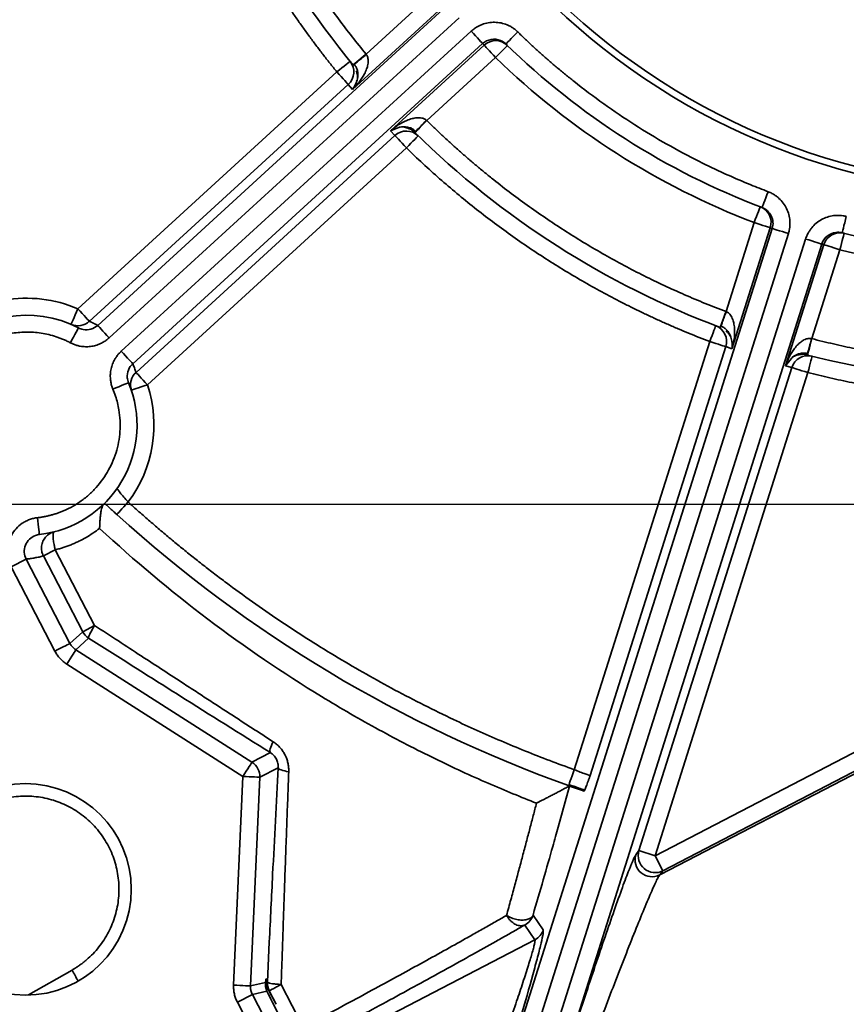
# Model space of a CAD drawing. Units: millimetres. Extents: x 46596 to 58884, y 19462 to 26819.
# Drawn here: x 50765 to 50814, y 25334 to 25392 of the extents above; entities that cross this region are included whole.
import ezdxf

# ---------------------------------------------------------------- set-up
doc = ezdxf.new("R2010")
doc.units = ezdxf.units.MM
doc.header["$LTSCALE"] = 50
doc.layers.get('0').update_dxf_attribs({"color": 1})
doc.layers.get('Defpoints').update_dxf_attribs({"color": 4})
doc.layers.add('0_Koty', color=153, linetype='Continuous', lineweight=5)
doc.layers.add('0_Obrys', color=7, linetype='Continuous', lineweight=35)
doc.layers.add('0_netisk', color=251, linetype='Continuous', plot=False)
doc.styles.get("Standard").update_dxf_attribs({"font": 'tahoma.ttf'})
doc.dimstyles.new('SOSY', dxfattribs={"dimtxt": 2.5, "dimasz": 2.5, "dimexe": 1.5, "dimexo": 2.5, "dimtad": 1, "dimdec": 1, "dimtxsty": 'Standard', "dimcen": 2.5, "dimclrd": 256, "dimclre": 256, "dimclrt": 256, "dimadec": 0, "dimazin": 0, "dimtfac": 1, "dimtdec": 1, "dimtmove": 0, "dimatfit": 3, "dimfxl": 1, "dimtfill": 1, "dimlwd": -1, "dimlwe": -1, "dimarcsym": 0})

# ---------------------------------------------------------------- blocks, each defined once
blk = doc.blocks.new('*D2060')
at = {"layer": '0_Koty', "transparency": 16777216}
for p, q in [((51212.34, 26162.223), (51264.725, 26215.896)), ((51159.955, 26108.55), (50587.21, 25521.725)), ((50122.971, 25046.073), (50534.825, 25468.052))]:
    blk.add_line(p, q, dxfattribs=at)
for points in [[(51203.394, 26170.954), (51221.285, 26153.492), (51159.955, 26108.55)], [(50525.879, 25476.783), (50543.77, 25459.321), (50587.21, 25521.725)]]:
    blk.add_solid(points, dxfattribs=at)
at = {"layer": 'Defpoints', "color": 0, "transparency": 16777216}
for p in [(51159.955, 26108.55), (50587.21, 25521.725)]:
    blk.add_point(p, dxfattribs=at)
at = {"layer": '0_Koty', "transparency": 16777216, "insert": (50260.382, 25271.534), "char_height": 75, "attachment_point": 5, "rotation": 45.69571, "bg_fill": 3, "box_fill_scale": 1.1, "bg_fill_color": 256, "bg_fill_true_color": 13158600, "bg_fill_transparency": 0}
blk.add_mtext('MAX {\\fArial|b0|i0|c238|p34;∅820}', dxfattribs=at)
blk = doc.blocks.new('*U2662')
for p, q in [((-50.613, 92.704), (-50.496, 89.755)), ((-76.385, 81.966), (-56.688, 81.966)), ((-56.688, 81.966), (-56.688, 80.966)), ((-55.689, 81.698), (-45, 75.527)), ((-45, 75.527), (-34.311, 81.698)), ((-33.312, 81.966), (-27.705, 81.966)), ((-27.705, 81.966), (-27.705, 80.966)), ((-56.688, 80.966), (-76.385, 80.966)), ((-56.917, 80.113), (-56.688, 80.966)), ((-27.705, 80.966), (-33.312, 80.966)), ((-33.312, 80.966), (-33.048, 79.982)), ((-56.189, 80.832), (-56.424, 79.954)), ((-45.5, 74.661), (-56.189, 80.832)), ((-33.811, 80.832), (-44.5, 74.661)), ((-33.548, 79.848), (-33.811, 80.832)), ((-57.854, 79.982), (-56.952, 79.982)), ((-56.947, 80), (-56.952, 79.982)), ((-56.441, 79.892), (-56.452, 79.848)), ((-56.452, 79.848), (-54.394, 78.647)), ((-35.631, 78.632), (-33.548, 79.848)), ((-33.048, 79.982), (-28.008, 79.982)), ((-33.048, 79.982), (-33.048, 79.186)), ((-28.008, 79.982), (-28.008, 79.186)), ((-77.091, 79.26), (-30.685, 32.854)), ((-61.51, 79.563), (-61.51, 64.665)), ((-59.785, 79.186), (-56.952, 79.186)), ((-33.048, 79.186), (-28.008, 79.186)), ((-31.392, 32.147), (-77.798, 78.554)), ((-78.554, 77.798), (-32.147, 31.392)), ((-32.854, 30.685), (-79.26, 77.091)), ((-45.5, 73.439), (-45.5, 74.661)), ((-44.5, 74.661), (-44.5, 73.439)), ((-11.592, 51.155), (-16.958, 71.181)), ((-10.627, 51.413), (-15.993, 71.44)), ((-11.112, 43.536), (-18.362, 70.594)), ((-17.397, 70.852), (-10.147, 43.795)), ((-21.869, 69.865), (-16.503, 49.839)), ((-20.904, 70.124), (-15.538, 50.097)), ((-13.11, 43.001), (-20.36, 70.058)), ((-19.395, 70.317), (-12.144, 43.259)), ((-60.462, 64.802), (-61.51, 64.665)), ((-60.17, 64.095), (-61.218, 63.958)), ((-54.396, 58.662), (-56.235, 60.376)), ((-34.91, 39.212), (-53.669, 57.971)), ((-59.804, 57.064), (-59.673, 56.785)), ((-35.616, 38.505), (-54.412, 57.301)), ((-60.38, 56.078), (-59.673, 56.785)), ((-59.673, 56.785), (-38.505, 35.616)), ((-61.51, 56.357), (-61.51, 19.255)), ((-61.51, 56.357), (-61.379, 56.078)), ((-61.379, 19.328), (-61.379, 56.078)), ((-61.379, 56.078), (-60.38, 56.078)), ((-60.38, 56.078), (-39.212, 34.91)), ((-60.38, 56.078), (-60.38, 19.328)), ((-11.969, 51.075), (-11.592, 51.155)), ((-10.025, 43.82), (-11.969, 51.075)), ((-15.538, 50.097), (-15.172, 50.217)), ((-15.172, 50.217), (-15.228, 49.679)), ((-15.172, 50.217), (-13.228, 42.962)), ((-10.693, 50.378), (-10.727, 50.371)), ((-15.896, 48.985), (-15.929, 48.975)), ((-15.896, 48.985), (-15.88, 48.917)), ((-9.059, 44.079), (-10.485, 49.4)), ((-15.619, 48.024), (-14.194, 42.703)), ((-13.228, 42.962), (-13.11, 43.001)), ((-35.903, 38.248), (-35.616, 38.505)), ((-30.592, 32.937), (-35.903, 38.248)), ((-34.449, 38.282), (-34.475, 38.259)), ((-29.885, 33.644), (-33.78, 37.539)), ((-38.505, 35.616), (-38.248, 35.903)), ((-38.248, 35.903), (-32.937, 30.592)), ((-38.248, 35.903), (-38.027, 35.409)), ((-38.259, 34.475), (-38.282, 34.449)), ((-38.259, 34.475), (-38.211, 34.423)), ((-37.539, 33.78), (-33.644, 29.885)), ((-30.685, 32.854), (-30.592, 32.937)), ((-32.937, 30.592), (-32.854, 30.685))]:
    blk.add_line(p, q)
at = {"flags": 128}
for points in [[(-56.189, 80.832), (-56.176, 80.854), (-56.146, 80.907), (-56.099, 80.988), (-56.036, 81.096), (-55.961, 81.226), (-55.876, 81.373), (-55.784, 81.533), (-55.689, 81.698)], [(-34.311, 81.698), (-34.216, 81.533), (-34.124, 81.373), (-34.039, 81.226), (-33.964, 81.096), (-33.901, 80.988), (-33.854, 80.907), (-33.824, 80.854), (-33.811, 80.832)], [(-33.312, 80.966), (-33.312, 80.991), (-33.312, 81.052), (-33.312, 81.147), (-33.312, 81.271), (-33.312, 81.421), (-33.312, 81.591), (-33.312, 81.775), (-33.312, 81.966)], [(-26.773, 79.606), (-26.755, 79.599), (-26.702, 79.578), (-26.616, 79.545), (-26.5, 79.501), (-26.358, 79.446), (-26.197, 79.384), (-26.022, 79.317), (-25.839, 79.247)], [(-45, 75.527), (-45.095, 75.361), (-45.187, 75.202), (-45.272, 75.055), (-45.347, 74.925), (-45.41, 74.817), (-45.457, 74.735), (-45.487, 74.683), (-45.5, 74.661)], [(-44.5, 74.661), (-44.513, 74.683), (-44.543, 74.735), (-44.59, 74.817), (-44.653, 74.925), (-44.728, 75.055), (-44.813, 75.202), (-44.905, 75.361), (-45, 75.527)], [(-27.832, 75.002), (-27.825, 74.984), (-27.806, 74.931), (-27.774, 74.844), (-27.73, 74.728), (-27.678, 74.586), (-27.617, 74.424), (-27.552, 74.248), (-27.484, 74.065)], [(-17, 71.934), (-17.011, 71.95), (-17.043, 71.997), (-17.096, 72.072), (-17.167, 72.175), (-17.253, 72.299), (-17.352, 72.441), (-17.459, 72.595), (-17.57, 72.756)], [(-16.621, 72.217), (-16.609, 72.203), (-16.573, 72.158), (-16.515, 72.086), (-16.437, 71.99), (-16.342, 71.872), (-16.233, 71.737), (-16.116, 71.591), (-15.993, 71.44)], [(-21.162, 71.793), (-21.178, 71.599), (-21.194, 71.412), (-21.208, 71.239), (-21.221, 71.088), (-21.231, 70.964), (-21.239, 70.872), (-21.243, 70.816), (-21.245, 70.796)], [(-15.993, 71.44), (-16.177, 71.39), (-16.355, 71.343), (-16.519, 71.299), (-16.664, 71.26), (-16.784, 71.228), (-16.875, 71.203), (-16.934, 71.187), (-16.958, 71.181)], [(-21.869, 69.865), (-21.839, 70.058), (-21.81, 70.243), (-21.783, 70.414), (-21.76, 70.563), (-21.74, 70.686), (-21.726, 70.778), (-21.717, 70.834), (-21.714, 70.853)], [(-18.362, 70.594), (-18.178, 70.643), (-18.001, 70.691), (-17.836, 70.735), (-17.691, 70.773), (-17.571, 70.806), (-17.48, 70.83), (-17.421, 70.846), (-17.397, 70.852)], [(-20.904, 70.124), (-20.928, 70.117), (-20.987, 70.101), (-21.078, 70.077), (-21.198, 70.045), (-21.343, 70.006), (-21.508, 69.962), (-21.685, 69.914), (-21.869, 69.865)], [(-20.36, 70.058), (-20.336, 70.065), (-20.277, 70.081), (-20.186, 70.105), (-20.066, 70.137), (-19.921, 70.176), (-19.756, 70.22), (-19.579, 70.268), (-19.395, 70.317)], [(-53.669, 57.971), (-53.802, 58.114), (-53.929, 58.252), (-54.047, 58.379), (-54.149, 58.49), (-54.234, 58.581), (-54.297, 58.649), (-54.335, 58.691), (-54.348, 58.705)], [(-11.592, 51.155), (-11.568, 51.161), (-11.509, 51.177), (-11.418, 51.201), (-11.298, 51.233), (-11.153, 51.272), (-10.989, 51.316), (-10.811, 51.364), (-10.627, 51.413)], [(-10.425, 50.434), (-10.428, 50.453), (-10.44, 50.508), (-10.459, 50.599), (-10.484, 50.721), (-10.514, 50.869), (-10.549, 51.038), (-10.587, 51.222), (-10.627, 51.413)], [(-16.503, 49.839), (-16.319, 49.888), (-16.142, 49.936), (-15.977, 49.98), (-15.832, 50.018), (-15.712, 50.051), (-15.621, 50.075), (-15.562, 50.091), (-15.538, 50.097)], [(-10.485, 49.4), (-10.526, 49.59), (-10.565, 49.774), (-10.6, 49.943), (-10.632, 50.091), (-10.658, 50.213), (-10.677, 50.303), (-10.689, 50.359), (-10.693, 50.378)], [(-16.503, 49.839), (-16.442, 49.653), (-16.383, 49.475), (-16.329, 49.311), (-16.281, 49.167), (-16.242, 49.049), (-16.213, 48.962), (-16.195, 48.908), (-16.189, 48.889)], [(-15.929, 48.975), (-15.923, 48.956), (-15.905, 48.902), (-15.877, 48.814), (-15.838, 48.696), (-15.791, 48.552), (-15.738, 48.388), (-15.68, 48.209), (-15.619, 48.024)], [(-12.144, 43.259), (-12.329, 43.21), (-12.506, 43.162), (-12.671, 43.118), (-12.815, 43.08), (-12.936, 43.047), (-13.027, 43.023), (-13.086, 43.007), (-13.11, 43.001)], [(-14.194, 42.703), (-14.009, 42.752), (-13.832, 42.8), (-13.668, 42.844), (-13.523, 42.883), (-13.402, 42.915), (-13.311, 42.939), (-13.253, 42.955), (-13.228, 42.962)], [(-13.878, 41.754), (-13.884, 41.772), (-13.902, 41.826), (-13.931, 41.914), (-13.971, 42.032), (-14.018, 42.176), (-14.073, 42.34), (-14.132, 42.518), (-14.194, 42.703)], [(-13.765, 41.792), (-13.759, 41.773), (-13.741, 41.719), (-13.712, 41.631), (-13.673, 41.513), (-13.626, 41.369), (-13.572, 41.205), (-13.513, 41.027), (-13.452, 40.842)], [(-35.616, 38.505), (-35.599, 38.523), (-35.556, 38.566), (-35.489, 38.632), (-35.401, 38.72), (-35.295, 38.827), (-35.175, 38.947), (-35.045, 39.077), (-34.91, 39.212)], [(-34.245, 38.465), (-34.258, 38.479), (-34.295, 38.522), (-34.357, 38.591), (-34.44, 38.684), (-34.54, 38.797), (-34.655, 38.926), (-34.78, 39.066), (-34.91, 39.212)], [(-33.78, 37.539), (-33.911, 37.684), (-34.036, 37.823), (-34.152, 37.952), (-34.253, 38.064), (-34.336, 38.157), (-34.398, 38.225), (-34.436, 38.268), (-34.449, 38.282)], [(-39.212, 34.91), (-39.077, 35.045), (-38.947, 35.175), (-38.827, 35.295), (-38.72, 35.401), (-38.632, 35.489), (-38.566, 35.556), (-38.523, 35.599), (-38.505, 35.616)], [(-38.465, 34.245), (-38.479, 34.258), (-38.522, 34.295), (-38.591, 34.357), (-38.684, 34.44), (-38.797, 34.54), (-38.926, 34.655), (-39.066, 34.78), (-39.212, 34.91)], [(-38.282, 34.449), (-38.268, 34.436), (-38.225, 34.398), (-38.157, 34.336), (-38.064, 34.253), (-37.952, 34.152), (-37.823, 34.036), (-37.684, 33.911), (-37.539, 33.78)], [(-30.592, 32.937), (-30.574, 32.955), (-30.531, 32.998), (-30.464, 33.064), (-30.376, 33.152), (-30.27, 33.258), (-30.15, 33.379), (-30.02, 33.509), (-29.885, 33.644)], [(-29.885, 33.644), (-29.755, 33.498), (-29.631, 33.357), (-29.516, 33.228), (-29.415, 33.115), (-29.333, 33.022), (-29.271, 32.953), (-29.234, 32.91), (-29.221, 32.896)], [(-30.685, 32.854), (-30.703, 32.836), (-30.746, 32.793), (-30.812, 32.726), (-30.9, 32.638), (-31.006, 32.532), (-31.127, 32.412), (-31.257, 32.282), (-31.392, 32.147)], [(-28.644, 32.07), (-28.774, 32.216), (-28.899, 32.356), (-29.014, 32.485), (-29.115, 32.598), (-29.198, 32.691), (-29.26, 32.76), (-29.297, 32.802), (-29.31, 32.816)], [(-32.147, 31.392), (-32.282, 31.257), (-32.412, 31.127), (-32.532, 31.006), (-32.638, 30.9), (-32.726, 30.812), (-32.793, 30.746), (-32.836, 30.703), (-32.854, 30.685)], [(-33.644, 29.885), (-33.509, 30.02), (-33.379, 30.15), (-33.258, 30.27), (-33.152, 30.376), (-33.064, 30.464), (-32.998, 30.531), (-32.955, 30.574), (-32.937, 30.592)], [(-32.896, 29.221), (-32.91, 29.234), (-32.953, 29.271), (-33.022, 29.333), (-33.115, 29.415), (-33.228, 29.516), (-33.357, 29.631), (-33.498, 29.755), (-33.644, 29.885)], [(-32.816, 29.31), (-32.802, 29.297), (-32.76, 29.26), (-32.691, 29.198), (-32.598, 29.115), (-32.485, 29.014), (-32.356, 28.899), (-32.216, 28.774), (-32.07, 28.644)]]:
    blk.add_lwpolyline(points, dxfattribs=at)
for centre, radius in [((-45, 90), 6.25), ((0, 0), 40.402), ((0, 0), 40)]:
    blk.add_circle(centre, radius)
for centre, radius, start, end in [((-51.614, 116.377), 26.645, 270.79589, 272.40652), ((-56.952, 78.981), 1.001, 60.01874, 89.98097), ((-33.048, 78.981), 1.001, 90.01903, 119.98126), ((-20.706, 77.274), 6.5, 158.97836, 265.24063), ((-20.706, 77.274), 6.5, 304.75937, 21.02164), ((0, 0), 80, 110.35906, 132.79329), ((-45, 75.528), 1.001, 240.0426, 299.9574), ((-15.993, 71.44), 0.999, 128.93794, 195.04355), ((-21.87, 69.866), 0.999, 14.95663, 81.06174), ((-60.509, 64.665), 1.001, 180.01112, 224.94119), ((-59.461, 64.802), 1.001, 180.01127, 224.94146), ((-60.508, 56.351), 1.002, 45.35601, 179.65214), ((-60.377, 56.072), 1.002, 45.35569, 179.65245), ((0, 0), 51.5, 78.0168, 101.9832), ((-10.627, 51.413), 1, 194.9791, 281.66223), ((-16.504, 49.838), 1, 288.33777, 15.02075), ((0, 0), 51.5, 108.0168, 131.9832), ((-14.194, 42.702), 1, 288.40199, 15.02109), ((0, 0), 44, 108.23005, 131.76995), ((-34.909, 39.212), 1, 224.97905, 311.66221), ((-39.212, 34.909), 1, 318.33779, 45.02095), ((0, 0), 51.5, 138.0168, 161.9832), ((-29.885, 33.644), 1, 224.97939, 311.5979), ((-33.644, 29.885), 1, 318.4021, 45.02061), ((0, 0), 44, 138.23005, 161.76995)]:
    blk.add_arc(centre, radius, start, end)
for centre, major_axis, ratio, start_param, end_param in [((-58.5, 80.057), (2.25, 0), 0.034921, 0.790412, 2.27358), ((-58.5, 80.057), (2.25, 0), 0.034921, 5.003773, 5.47406), ((-58.5, 81.117), (2.25, -1.3), 0.030233, 5.885916, 6.69669)]:
    blk.add_ellipse(centre, major_axis=major_axis, ratio=ratio, start_param=start_param, end_param=end_param)
for points, knots in [([(-50.496, 89.755), (-50.492, 89.685), (-50.485, 89.545), (-50.464, 89.335), (-50.436, 89.127), (-50.399, 88.92), (-50.333, 88.611), (-50.217, 88.206), (-50.024, 87.715), (-49.785, 87.246), (-49.409, 86.653), (-48.835, 85.984), (-48.006, 85.328), (-47.067, 84.841), (-46.053, 84.541), (-45, 84.44), (-43.947, 84.541), (-42.933, 84.841), (-41.994, 85.328), (-41.165, 85.984), (-40.591, 86.653), (-40.215, 87.245), (-39.976, 87.715), (-39.783, 88.205), (-39.654, 88.656), (-39.573, 89.057), (-39.525, 89.405), (-39.511, 89.638), (-39.504, 89.755)], [0, 0, 0, 0, 0.012537, 0.025044, 0.037538, 0.050039, 0.062564, 0.09382, 0.125108, 0.156364, 0.187652, 0.250123, 0.312593, 0.375064, 0.437534, 0.500003, 0.562473, 0.624943, 0.687413, 0.749884, 0.812355, 0.84361, 0.874899, 0.906155, 0.937443, 0.958288, 0.979112, 1, 1, 1, 1]), ([(-56.688, 81.966), (-56.645, 81.965), (-56.557, 81.963), (-56.427, 81.95), (-56.298, 81.929), (-56.129, 81.889), (-55.921, 81.82), (-55.766, 81.739), (-55.689, 81.698)], [0, 0, 0, 0, 0.125408, 0.250209, 0.374938, 0.500131, 0.749663, 1, 1, 1, 1]), ([(-34.311, 81.698), (-34.273, 81.719), (-34.196, 81.761), (-34.077, 81.815), (-33.955, 81.861), (-33.788, 81.911), (-33.573, 81.956), (-33.399, 81.962), (-33.312, 81.966)], [0, 0, 0, 0, 0.1254039, 0.2502036, 0.3749341, 0.5001311, 0.7496578, 1, 1, 1, 1]), ([(-27.705, 81.966), (-27.665, 81.965), (-27.584, 81.964), (-27.463, 81.952), (-27.344, 81.934), (-27.186, 81.9), (-26.993, 81.84), (-26.698, 81.707), (-26.364, 81.475), (-26.041, 81.109), (-25.815, 80.676), (-25.72, 80.28), (-25.701, 79.957), (-25.717, 79.716), (-25.76, 79.476), (-25.813, 79.324), (-25.839, 79.247)], [0, 0, 0, 0, 0.031377, 0.06262, 0.093844, 0.125164, 0.187648, 0.250273, 0.37515, 0.500027, 0.624905, 0.749783, 0.812264, 0.874892, 0.937335, 1, 1, 1, 1]), ([(-56.189, 80.832), (-56.21, 80.844), (-56.254, 80.868), (-56.323, 80.898), (-56.405, 80.927), (-56.503, 80.951), (-56.602, 80.964), (-56.664, 80.966), (-56.688, 80.966)], [0, 0, 0, 0, 0.142779, 0.285559, 0.428339, 0.643546, 0.858753, 1, 1, 1, 1]), ([(-33.312, 80.966), (-33.337, 80.966), (-33.386, 80.965), (-33.46, 80.956), (-33.546, 80.94), (-33.642, 80.912), (-33.735, 80.874), (-33.79, 80.844), (-33.811, 80.832)], [0, 0, 0, 0, 0.142579, 0.285158, 0.427738, 0.643088, 0.858437, 1, 1, 1, 1]), ([(-28.008, 79.982), (-27.988, 80.065), (-27.948, 80.231), (-27.875, 80.478), (-27.796, 80.723), (-27.736, 80.886), (-27.705, 80.966)], [0, 0, 0, 0, 0.253974, 0.505298, 0.753973, 1, 1, 1, 1]), ([(-26.714, 79.84), (-26.696, 79.981), (-26.709, 80.125), (-26.792, 80.395), (-26.862, 80.521), (-27.049, 80.734), (-27.165, 80.82), (-27.423, 80.936), (-27.564, 80.966), (-27.705, 80.966)], [0, 0, 0, 0, 0.25, 0.25, 0.5, 0.5, 0.75, 0.75, 1, 1, 1, 1]), ([(-61.51, 64.665), (-61.514, 64.665), (-61.523, 64.665), (-61.545, 64.675), (-61.573, 64.691), (-61.607, 64.714), (-61.648, 64.745), (-61.725, 64.807), (-61.864, 64.927), (-62.164, 65.204), (-62.662, 65.688), (-63.394, 66.424), (-64.253, 67.309), (-65.496, 68.605), (-67.211, 70.423), (-69.004, 72.35), (-70.462, 73.931), (-71.563, 75.131), (-72.663, 76.337), (-73.584, 77.351), (-74.307, 78.151), (-74.851, 78.754), (-75.376, 79.337), (-75.727, 79.729), (-75.896, 79.918)], [0, 0, 0, 0, 0.010134, 0.020279, 0.030444, 0.040635, 0.05086, 0.061126, 0.091409, 0.122396, 0.181821, 0.245716, 0.305364, 0.370257, 0.495511, 0.621332, 0.68441, 0.74753, 0.810669, 0.873805, 0.907045, 0.936926, 0.969572, 1, 1, 1, 1]), ([(-56.952, 79.982), (-56.952, 79.98), (-56.952, 79.975), (-56.952, 79.955), (-56.952, 79.921), (-56.952, 79.866), (-56.952, 79.755), (-56.952, 79.605), (-56.952, 79.429), (-56.952, 79.318), (-56.952, 79.236), (-56.952, 79.203), (-56.952, 79.186)], [0, 0, 0, 0, 0.077003, 0.154006, 0.231009, 0.346452, 0.461896, 0.692103, 0.807545, 0.922986, 0.961495, 1, 1, 1, 1]), ([(-56.952, 79.186), (-56.936, 79.213), (-56.903, 79.268), (-56.853, 79.345), (-56.797, 79.432), (-56.735, 79.525), (-56.648, 79.648), (-56.573, 79.745), (-56.515, 79.809), (-56.485, 79.835), (-56.464, 79.848), (-56.456, 79.848), (-56.452, 79.848)], [0, 0, 0, 0, 0.071487, 0.142974, 0.214461, 0.321643, 0.428825, 0.642634, 0.749839, 0.857044, 0.928522, 1, 1, 1, 1]), ([(-33.548, 79.848), (-33.544, 79.848), (-33.537, 79.848), (-33.523, 79.84), (-33.505, 79.827), (-33.477, 79.8), (-33.433, 79.753), (-33.371, 79.673), (-33.298, 79.574), (-33.219, 79.457), (-33.135, 79.328), (-33.077, 79.234), (-33.048, 79.186)], [0, 0, 0, 0, 0.062543, 0.125084, 0.187627, 0.250169, 0.375141, 0.500113, 0.625084, 0.750056, 0.875028, 1, 1, 1, 1]), ([(-27.035, 78.755), (-27.028, 78.787), (-27.015, 78.853), (-27.007, 78.953), (-27.009, 79.069), (-27.029, 79.202), (-27.087, 79.393), (-27.213, 79.613), (-27.398, 79.785), (-27.572, 79.886), (-27.712, 79.94), (-27.858, 79.975), (-27.958, 79.98), (-28.008, 79.982)], [0, 0, 0, 0, 0.05563, 0.111261, 0.166891, 0.250296, 0.333701, 0.500043, 0.666381, 0.749785, 0.83319, 0.916595, 1, 1, 1, 1]), ([(-59.463, 65.487), (-59.468, 65.613), (-59.479, 65.864), (-59.494, 66.25), (-59.51, 66.641), (-59.524, 67.039), (-59.539, 67.442), (-59.553, 67.851), (-59.579, 68.611), (-59.613, 69.75), (-59.655, 71.306), (-59.692, 72.916), (-59.724, 74.575), (-59.751, 76.276), (-59.769, 77.626), (-59.78, 78.599), (-59.783, 78.991), (-59.785, 79.186)], [0, 0, 0, 0, 0.032983, 0.065966, 0.098949, 0.131931, 0.164914, 0.197897, 0.23088, 0.346293, 0.461705, 0.577071, 0.692437, 0.807826, 0.923216, 0.961608, 1, 1, 1, 1]), ([(-56.952, 79.186), (-56.672, 79.029), (-56.118, 78.717), (-55.296, 78.254), (-54.492, 77.801), (-53.705, 77.357), (-52.935, 76.923), (-52.183, 76.498), (-51.21, 75.948), (-50.025, 75.278), (-48.64, 74.494), (-47.303, 73.735), (-46.429, 73.239), (-45.999, 72.994)], [0, 0, 0, 0, 0.075943, 0.150385, 0.223327, 0.294769, 0.364712, 0.433155, 0.5001, 0.630941, 0.757869, 0.880887, 1, 1, 1, 1]), ([(-44.001, 72.994), (-43.757, 73.133), (-43.265, 73.413), (-42.518, 73.837), (-41.756, 74.269), (-40.978, 74.71), (-40.185, 75.159), (-39.376, 75.617), (-38.4, 76.169), (-37.243, 76.822), (-35.893, 77.584), (-34.489, 78.375), (-33.534, 78.913), (-33.048, 79.186)], [0, 0, 0, 0, 0.067584, 0.136443, 0.206579, 0.277992, 0.350683, 0.424654, 0.499903, 0.61804, 0.740767, 0.868087, 1, 1, 1, 1]), ([(-28.008, 79.186), (-28.027, 79.106), (-28.064, 78.946), (-28.109, 78.704), (-28.146, 78.461), (-28.174, 78.217), (-28.193, 77.972), (-28.208, 77.646), (-28.205, 77.241), (-28.169, 76.756), (-28.118, 76.438), (-28.092, 76.279)], [0, 0, 0, 0, 0.0831249, 0.1662032, 0.2493344, 0.332618, 0.4161526, 0.5000363, 0.6659431, 0.8323542, 1, 1, 1, 1]), ([(-28.008, 79.186), (-27.982, 79.18), (-27.93, 79.168), (-27.851, 79.149), (-27.774, 79.128), (-27.673, 79.099), (-27.552, 79.061), (-27.374, 78.998), (-27.226, 78.932), (-27.122, 78.871), (-27.067, 78.827), (-27.035, 78.788), (-27.035, 78.766), (-27.035, 78.755)], [0, 0, 0, 0, 0.050065, 0.100131, 0.150196, 0.200262, 0.300311, 0.40036, 0.599804, 0.699853, 0.799902, 0.89996, 1, 1, 1, 1]), ([(-25.839, 79.247), (-25.864, 79.18), (-25.914, 79.047), (-25.978, 78.845), (-26.035, 78.64), (-26.083, 78.434), (-26.124, 78.225), (-26.179, 77.875), (-26.217, 77.38), (-26.192, 76.742), (-26.094, 76.111), (-25.866, 75.291), (-25.406, 74.324), (-24.736, 73.49), (-24.097, 72.928), (-23.571, 72.565), (-23.008, 72.265), (-22.479, 72.059), (-22.002, 71.924), (-21.585, 71.838), (-21.303, 71.808), (-21.162, 71.793)], [0, 0, 0, 0, 0.02091, 0.041754, 0.062565, 0.083372, 0.104207, 0.125102, 0.187595, 0.250142, 0.312635, 0.375183, 0.500011, 0.62484, 0.687333, 0.749881, 0.812374, 0.874921, 0.91662, 0.958229, 1, 1, 1, 1]), ([(-17.57, 72.756), (-17.508, 72.8), (-17.383, 72.888), (-17.204, 73.031), (-17.031, 73.18), (-16.808, 73.388), (-16.546, 73.666), (-16.261, 74.024), (-16.006, 74.404), (-15.71, 74.938), (-15.425, 75.648), (-15.261, 76.396), (-15.206, 77.004), (-15.202, 77.462), (-15.237, 77.919), (-15.31, 78.37), (-15.418, 78.816), (-15.52, 79.103), (-15.572, 79.247)], [0, 0, 0, 0, 0.031304, 0.062544, 0.093775, 0.12505, 0.187525, 0.250074, 0.312548, 0.375098, 0.500013, 0.624929, 0.687403, 0.749952, 0.812427, 0.874976, 0.937432, 1, 1, 1, 1]), ([(-13.531, 79.458), (-13.095, 78.028), (-13.097, 76.501), (-13.975, 73.644), (-14.83, 72.379), (-15.993, 71.44)], [0, 0, 0, 0, 0.5, 0.5, 1, 1, 1, 1]), ([(-60.462, 64.802), (-60.467, 64.926), (-60.477, 65.173), (-60.492, 65.551), (-60.506, 65.933), (-60.52, 66.322), (-60.534, 66.716), (-60.548, 67.115), (-60.561, 67.52), (-60.587, 68.34), (-60.623, 69.608), (-60.667, 71.371), (-60.705, 73.198), (-60.732, 74.768), (-60.751, 76.046), (-60.764, 77.015), (-60.775, 77.993), (-60.781, 78.653), (-60.784, 78.982)], [0, 0, 0, 0, 0.031291, 0.062553, 0.093795, 0.125026, 0.156255, 0.187492, 0.218746, 0.250025, 0.375001, 0.500005, 0.62498, 0.749984, 0.812507, 0.874968, 0.937441, 1, 1, 1, 1]), ([(-54.394, 78.647), (-53.241, 77.975), (-50.248, 76.229), (-47.308, 74.501), (-45.5, 73.439)], [0, 0, 0, 0, 0.385165, 1, 1, 1, 1]), ([(-44.5, 73.439), (-42.692, 74.501), (-39.76, 76.224), (-36.775, 77.965), (-35.631, 78.632)], [0, 0, 0, 0, 0.616556, 1, 1, 1, 1]), ([(-61.85, 64.428), (-61.852, 64.429), (-61.999, 64.549), (-62.483, 64.986), (-63.532, 65.947), (-65.192, 67.52), (-67.419, 69.674), (-69.787, 71.998), (-72.205, 74.399), (-74.176, 76.373), (-75.294, 77.508), (-75.63, 77.849)], [0, 0, 0, 0, 0.000789, 0.078507, 0.156247, 0.311466, 0.466838, 0.622283, 0.77776, 0.933246, 1, 1, 1, 1]), ([(-79.133, 76.783), (-78.706, 76.375), (-77.853, 75.557), (-76.012, 73.769), (-73.599, 71.397), (-70.644, 68.452), (-67.73, 65.512), (-65.413, 63.141), (-63.708, 61.373), (-62.522, 60.128), (-61.494, 59.029), (-60.793, 58.268), (-60.551, 57.986), (-60.498, 57.923)], [0, 0, 0, 0, 0.0700476, 0.1401059, 0.2800622, 0.4200598, 0.5600565, 0.7000091, 0.7700665, 0.8401127, 0.9101414, 0.9801429, 1, 1, 1, 1]), ([(-54.394, 60.866), (-53.674, 61.496), (-52.882, 62.167), (-51.175, 63.549), (-50.26, 64.261), (-48.328, 65.692), (-47.311, 66.412), (-45.194, 67.835), (-44.094, 68.538), (-40.692, 70.594), (-38.29, 71.892), (-33.309, 74.263), (-30.73, 75.336), (-28.092, 76.279)], [0, 0, 0, 0, 0.125, 0.125, 0.25, 0.25, 0.375, 0.375, 0.5, 0.5, 0.75, 0.75, 1, 1, 1, 1]), ([(-28.092, 76.279), (-28.059, 76.261), (-27.995, 76.226), (-27.865, 76.153), (-27.703, 76.058), (-27.515, 75.939), (-27.338, 75.818), (-27.179, 75.696), (-27.069, 75.598), (-27.001, 75.524), (-26.966, 75.478), (-26.943, 75.44), (-26.936, 75.421), (-26.933, 75.411)], [0, 0, 0, 0, 0.064243, 0.128486, 0.25882, 0.389602, 0.519928, 0.649532, 0.778958, 0.844554, 0.910145, 0.955072, 1, 1, 1, 1]), ([(-79.158, 76.076), (-79.084, 76), (-78.936, 75.845), (-78.707, 75.604), (-78.47, 75.355), (-78.225, 75.097), (-77.861, 74.712), (-77.362, 74.183), (-76.736, 73.516), (-76.086, 72.821), (-75.216, 71.886), (-74.105, 70.685), (-72.768, 69.231), (-71.429, 67.765), (-70.099, 66.299), (-68.788, 64.846), (-67.508, 63.417), (-66.275, 62.029), (-65.105, 60.7), (-64.023, 59.458), (-63.218, 58.517), (-62.663, 57.856), (-62.295, 57.41), (-61.989, 57.03), (-61.786, 56.769), (-61.663, 56.601), (-61.59, 56.496), (-61.537, 56.412), (-61.519, 56.375), (-61.51, 56.357)], [0, 0, 0, 0, 0.011966, 0.024194, 0.036685, 0.049442, 0.062467, 0.092926, 0.125133, 0.155565, 0.187952, 0.25086, 0.313835, 0.376842, 0.439848, 0.502819, 0.565719, 0.628508, 0.691136, 0.753542, 0.815653, 0.8473, 0.877462, 0.908788, 0.938882, 0.954451, 0.969806, 0.984977, 1, 1, 1, 1]), ([(-26.911, 75.338), (-26.946, 75.325), (-27.017, 75.3), (-27.128, 75.26), (-27.241, 75.219), (-27.395, 75.163), (-27.592, 75.091), (-27.752, 75.032), (-27.832, 75.002)], [0, 0, 0, 0, 0.124825, 0.249649, 0.374474, 0.499299, 0.749649, 1, 1, 1, 1]), ([(-27.484, 74.065), (-27.753, 73.964), (-28.289, 73.763), (-29.09, 73.451), (-29.887, 73.13), (-30.68, 72.801), (-31.47, 72.463), (-32.256, 72.117), (-33.038, 71.761), (-33.817, 71.398), (-35.495, 70.592), (-38.04, 69.275), (-41.383, 67.331), (-44.628, 65.225), (-47.138, 63.416), (-48.973, 61.996), (-50.177, 61.025), (-51.361, 60.031), (-52.528, 59.016), (-53.289, 58.319), (-53.669, 57.971)], [0, 0, 0, 0, 0.0277963, 0.0555806, 0.0833563, 0.1111266, 0.1388948, 0.1666642, 0.1944381, 0.2222198, 0.2500125, 0.374998, 0.5000014, 0.6249869, 0.7499902, 0.8000028, 0.8499909, 0.8999737, 0.9499703, 1, 1, 1, 1]), ([(-27.484, 74.065), (-27.229, 74.136), (-26.97, 74.195), (-26.686, 74.248), (-26.609, 74.261), (-26.503, 74.277), (-26.475, 74.281), (-26.475, 74.281)], [0, 0, 0, 0, 0.5, 0.5, 0.75, 0.75, 1, 1, 1, 1]), ([(-45.5, 73.439), (-45.54, 73.455), (-45.613, 73.422), (-45.796, 73.258), (-45.903, 73.13), (-45.999, 72.994)], [0, 0, 0, 0, 0.5, 0.5, 1, 1, 1, 1]), ([(-44.5, 73.439), (-44.525, 73.425), (-44.574, 73.397), (-44.653, 73.363), (-44.748, 73.331), (-44.864, 73.306), (-45, 73.296), (-45.136, 73.306), (-45.266, 73.334), (-45.39, 73.378), (-45.462, 73.418), (-45.5, 73.439)], [0, 0, 0, 0, 0.087224, 0.170483, 0.250156, 0.376899, 0.50007, 0.62322, 0.749982, 0.870715, 1, 1, 1, 1]), ([(-44.001, 72.994), (-44.097, 73.13), (-44.204, 73.258), (-44.387, 73.422), (-44.46, 73.455), (-44.5, 73.439)], [0, 0, 0, 0, 0.5, 0.5, 1, 1, 1, 1]), ([(-44.001, 72.994), (-44.036, 72.975), (-44.108, 72.936), (-44.219, 72.886), (-44.334, 72.842), (-44.488, 72.794), (-44.684, 72.751), (-44.999, 72.72), (-45.32, 72.745), (-45.629, 72.826), (-45.806, 72.896), (-45.928, 72.955), (-45.976, 72.981), (-45.999, 72.994)], [0, 0, 0, 0, 0.059196, 0.118394, 0.177592, 0.236788, 0.350051, 0.46331, 0.686283, 0.803405, 0.920532, 0.960267, 1, 1, 1, 1]), ([(-18.362, 70.594), (-18.372, 70.633), (-18.392, 70.713), (-18.412, 70.834), (-18.426, 70.956), (-18.431, 71.078), (-18.429, 71.262), (-18.399, 71.507), (-18.315, 71.802), (-18.188, 72.082), (-18.038, 72.311), (-17.882, 72.492), (-17.735, 72.634), (-17.625, 72.715), (-17.57, 72.756)], [0, 0, 0, 0, 0.050246, 0.100192, 0.150027, 0.199939, 0.250117, 0.374955, 0.500033, 0.624878, 0.749949, 0.833296, 0.916354, 1, 1, 1, 1]), ([(-21.162, 71.793), (-21.121, 71.789), (-21.039, 71.781), (-20.919, 71.759), (-20.8, 71.73), (-20.682, 71.694), (-20.51, 71.63), (-20.29, 71.519), (-20.04, 71.341), (-19.819, 71.126), (-19.655, 70.908), (-19.537, 70.7), (-19.453, 70.513), (-19.414, 70.383), (-19.395, 70.317)], [0, 0, 0, 0, 0.05025, 0.100199, 0.150034, 0.199944, 0.250117, 0.374967, 0.500033, 0.624885, 0.74995, 0.833298, 0.916356, 1, 1, 1, 1]), ([(-17.221, 71.723), (-17.315, 71.602), (-17.381, 71.459), (-17.442, 71.158), (-17.437, 71), (-17.397, 70.852)], [0, 0, 0, 0, 0.5, 0.5, 1, 1, 1, 1]), ([(-16.958, 71.181), (-17.03, 71.124), (-17.175, 71.009), (-17.323, 70.905), (-17.397, 70.852)], [0, 0, 0, 0, 0.497018, 1, 1, 1, 1]), ([(-20.36, 70.058), (-20.4, 70.207), (-20.474, 70.345), (-20.677, 70.575), (-20.805, 70.667), (-20.947, 70.725)], [0, 0, 0, 0, 0.5, 0.5, 1, 1, 1, 1]), ([(-20.36, 70.058), (-20.45, 70.067), (-20.63, 70.083), (-20.813, 70.11), (-20.904, 70.124)], [0, 0, 0, 0, 0.502984, 1, 1, 1, 1]), ([(-59.463, 65.487), (-59.491, 65.486), (-59.545, 65.483), (-59.627, 65.475), (-59.708, 65.461), (-59.813, 65.438), (-59.94, 65.397), (-60.124, 65.311), (-60.276, 65.195), (-60.381, 65.06), (-60.429, 64.964), (-60.455, 64.877), (-60.46, 64.827), (-60.462, 64.802)], [0, 0, 0, 0, 0.0536373, 0.1072857, 0.1609239, 0.2145656, 0.3217575, 0.428949, 0.6426042, 0.7497959, 0.8569877, 0.9284938, 1, 1, 1, 1]), ([(-60.17, 64.095), (-60.179, 64.107), (-60.198, 64.129), (-60.22, 64.169), (-60.237, 64.213), (-60.254, 64.276), (-60.262, 64.364), (-60.246, 64.52), (-60.176, 64.736), (-60.017, 65.002), (-59.837, 65.207), (-59.676, 65.347), (-59.577, 65.418), (-59.506, 65.462), (-59.477, 65.479), (-59.463, 65.487)], [0, 0, 0, 0, 0.039554, 0.079108, 0.118662, 0.158215, 0.237272, 0.316329, 0.473935, 0.631534, 0.789132, 0.868189, 0.947247, 0.973623, 1, 1, 1, 1]), ([(-54.394, 60.866), (-54.485, 60.948), (-54.669, 61.113), (-54.952, 61.368), (-55.243, 61.629), (-55.541, 61.899), (-55.846, 62.175), (-56.159, 62.459), (-56.479, 62.75), (-56.901, 63.134), (-57.432, 63.619), (-58.083, 64.216), (-58.76, 64.838), (-59.227, 65.269), (-59.463, 65.487)], [0, 0, 0, 0, 0.060207, 0.121045, 0.182521, 0.24464, 0.307407, 0.370828, 0.434908, 0.499652, 0.620702, 0.744426, 0.87085, 1, 1, 1, 1]), ([(-61.218, 63.958), (-61.265, 63.977), (-61.358, 64.014), (-61.687, 64.291), (-61.85, 64.428)], [0, 0, 0, 0, 0.502501, 1, 1, 1, 1]), ([(-56.235, 60.376), (-56.522, 60.643), (-57.7, 61.738), (-59.106, 63.08), (-60.17, 64.095)], [0, 0, 0, 0, 0.243636, 1, 1, 1, 1]), ([(-54.396, 58.662), (-54.396, 58.665), (-54.396, 58.671), (-54.396, 58.699), (-54.395, 58.757), (-54.395, 58.874), (-54.395, 59.028), (-54.395, 59.192), (-54.395, 59.349), (-54.396, 59.495), (-54.396, 59.632), (-54.396, 59.762), (-54.396, 59.885), (-54.397, 60.002), (-54.397, 60.115), (-54.397, 60.224), (-54.396, 60.328), (-54.396, 60.428), (-54.396, 60.523), (-54.395, 60.612), (-54.395, 60.693), (-54.394, 60.766), (-54.394, 60.823), (-54.394, 60.855), (-54.394, 60.866)], [0, 0, 0, 0, 0.038224, 0.076443, 0.144187, 0.204805, 0.259613, 0.310454, 0.358901, 0.405893, 0.452031, 0.497721, 0.543217, 0.588687, 0.634241, 0.679934, 0.725751, 0.771563, 0.817092, 0.861756, 0.90455, 0.944185, 0.97944, 1, 1, 1, 1]), ([(-54.348, 58.705), (-54.38, 58.676), (-54.442, 58.618), (-54.535, 58.531), (-54.628, 58.445), (-54.749, 58.332), (-54.897, 58.192), (-55.007, 58.088), (-55.062, 58.036)], [0, 0, 0, 0, 0.125288, 0.250578, 0.375867, 0.501156, 0.750578, 1, 1, 1, 1]), ([(-54.29, 58.664), (-54.452, 58.516), (-54.725, 58.266), (-54.939, 58.063), (-55.026, 57.98)], [0, 0, 0, 0, 0.592047, 1, 1, 1, 1]), ([(-60.498, 57.923), (-60.34, 57.745), (-59.964, 57.316), (-59.863, 57.157), (-59.804, 57.064)], [0, 0, 0, 0, 0.417443, 1, 1, 1, 1]), ([(-54.412, 57.301), (-54.453, 57.345), (-54.535, 57.432), (-54.693, 57.603), (-54.839, 57.762), (-54.952, 57.89), (-55.011, 57.958), (-55.045, 58.002), (-55.062, 58.027), (-55.062, 58.033), (-55.062, 58.036)], [0, 0, 0, 0, 0.125043, 0.250082, 0.499969, 0.628745, 0.749961, 0.835656, 0.918655, 1, 1, 1, 1]), ([(-53.669, 57.971), (-53.863, 57.804), (-54.053, 57.635), (-54.325, 57.385), (-54.406, 57.307), (-54.412, 57.301)], [0, 0, 0, 0, 0.5, 0.5, 1, 1, 1, 1]), ([(-10.627, 51.413), (-10.408, 51.458), (-9.971, 51.546), (-9.314, 51.669), (-8.655, 51.783), (-7.995, 51.889), (-7.333, 51.987), (-6.67, 52.076), (-6.006, 52.157), (-4.677, 52.301), (-2.675, 52.455), (0, 52.523), (2.675, 52.455), (4.899, 52.284), (6.671, 52.08), (7.995, 51.893), (9.315, 51.674), (10.189, 51.5), (10.627, 51.413)], [0, 0, 0, 0, 0.031272, 0.062528, 0.093773, 0.125012, 0.156251, 0.187494, 0.218747, 0.250014, 0.374995, 0.500003, 0.624984, 0.749991, 0.812499, 0.874976, 0.937463, 1, 1, 1, 1]), ([(-11.969, 51.075), (-11.952, 51.02), (-11.924, 50.927), (-11.86, 50.745), (-11.736, 50.441), (-11.543, 50.091), (-11.298, 49.781), (-11.114, 49.607), (-10.954, 49.498), (-10.827, 49.436), (-10.71, 49.401), (-10.604, 49.387), (-10.535, 49.393), (-10.502, 49.397)], [0, 0, 0, 0, 0.0755592, 0.1250883, 0.2501582, 0.5000582, 0.6367307, 0.7500398, 0.8164581, 0.8750446, 0.9198987, 0.9611646, 1, 1, 1, 1]), ([(-11.094, 50.365), (-11.154, 50.375), (-11.379, 50.413), (-11.737, 50.64), (-11.876, 50.901), (-11.969, 51.075)], [0, 0, 0, 0, 0.107074, 0.404771, 1, 1, 1, 1]), ([(-10.706, 50.304), (-10.768, 50.288), (-10.903, 50.253), (-11.216, 50.317), (-11.489, 50.449), (-11.62, 50.598), (-11.653, 50.636)], [0, 0, 0, 0, 0.169074, 0.365017, 0.838929, 1, 1, 1, 1]), ([(-15.603, 48.03), (-15.585, 48.038), (-15.548, 48.053), (-15.495, 48.085), (-15.444, 48.124), (-15.396, 48.169), (-15.334, 48.239), (-15.263, 48.344), (-15.179, 48.518), (-15.106, 48.761), (-15.049, 49.151), (-15.057, 49.551), (-15.101, 49.877), (-15.137, 50.067), (-15.159, 50.16), (-15.173, 50.217)], [0, 0, 0, 0, 0.023103, 0.046895, 0.071657, 0.09764, 0.12506, 0.183619, 0.25005, 0.363325, 0.500001, 0.749872, 0.874927, 0.924395, 1, 1, 1, 1]), ([(-10.727, 50.371), (-10.725, 50.371), (-10.718, 50.35), (-10.694, 50.256), (-10.676, 50.182), (-10.632, 49.992), (-10.606, 49.877), (-10.553, 49.636), (-10.527, 49.512), (-10.502, 49.397)], [0, 0, 0, 0, 0.25, 0.25, 0.5, 0.5, 0.75, 0.75, 1, 1, 1, 1]), ([(10.485, 49.4), (10.269, 49.444), (9.838, 49.534), (9.19, 49.658), (8.54, 49.774), (7.889, 49.881), (7.237, 49.98), (6.583, 50.071), (5.928, 50.152), (4.616, 50.299), (2.641, 50.454), (0, 50.523), (-2.64, 50.454), (-4.835, 50.281), (-6.583, 50.075), (-7.889, 49.885), (-9.191, 49.664), (-10.054, 49.488), (-10.485, 49.4)], [0, 0, 0, 0, 0.031273, 0.06253, 0.093775, 0.125014, 0.156252, 0.187495, 0.218747, 0.250015, 0.374996, 0.500003, 0.624984, 0.749991, 0.8125, 0.874976, 0.937462, 1, 1, 1, 1]), ([(-34.91, 39.212), (-34.743, 39.359), (-34.408, 39.655), (-33.9, 40.09), (-33.387, 40.518), (-32.868, 40.94), (-32.344, 41.355), (-31.815, 41.764), (-31.28, 42.166), (-30.201, 42.956), (-28.544, 44.089), (-26.261, 45.486), (-23.911, 46.765), (-21.9, 47.729), (-20.263, 48.438), (-19.023, 48.938), (-17.77, 49.409), (-16.926, 49.695), (-16.503, 49.839)], [0, 0, 0, 0, 0.031272, 0.062529, 0.093774, 0.125013, 0.156252, 0.187495, 0.218747, 0.250014, 0.374995, 0.500003, 0.624984, 0.749991, 0.812499, 0.874976, 0.937463, 1, 1, 1, 1]), ([(-15.226, 49.678), (-15.236, 49.629), (-15.275, 49.434), (-15.445, 49.184), (-15.684, 48.972), (-15.818, 48.935), (-15.88, 48.917)], [0, 0, 0, 0, 0.161073, 0.634984, 0.830926, 1, 1, 1, 1]), ([(-15.228, 49.679), (-15.229, 49.656), (-15.237, 49.532), (-15.355, 49.348), (-15.529, 49.203), (-15.575, 49.164)], [0, 0, 0, 0, 0.146027, 0.774098, 1, 1, 1, 1]), ([(-15.575, 49.164), (-15.591, 49.149), (-15.637, 49.106), (-15.747, 49.042), (-15.846, 49.004), (-15.896, 48.985)], [0, 0, 0, 0, 0.219044, 0.609887, 1, 1, 1, 1]), ([(-15.88, 48.917), (-15.88, 48.917), (-15.877, 48.905), (-15.854, 48.827), (-15.819, 48.71), (-15.771, 48.555), (-15.701, 48.334), (-15.642, 48.15), (-15.603, 48.03)], [0, 0, 0, 0, 0.000446, 0.169859, 0.342858, 0.515862, 0.685271, 1, 1, 1, 1]), ([(-15.619, 48.024), (-15.829, 47.955), (-16.247, 47.817), (-16.87, 47.6), (-17.491, 47.376), (-18.109, 47.143), (-18.723, 46.903), (-19.334, 46.654), (-19.943, 46.397), (-21.152, 45.868), (-22.94, 45.015), (-25.261, 43.754), (-27.514, 42.374), (-29.328, 41.128), (-30.739, 40.075), (-31.775, 39.257), (-32.792, 38.415), (-33.451, 37.831), (-33.78, 37.539)], [0, 0, 0, 0, 0.031273, 0.06253, 0.093775, 0.125014, 0.156252, 0.187495, 0.218747, 0.250015, 0.374996, 0.500003, 0.624984, 0.749991, 0.812501, 0.874978, 0.937463, 1, 1, 1, 1]), ([(-12.144, 43.259), (-12.134, 43.219), (-12.114, 43.137), (-12.093, 43.012), (-12.078, 42.866), (-12.074, 42.697), (-12.091, 42.445), (-12.158, 42.135), (-12.307, 41.785), (-12.518, 41.469), (-12.742, 41.243), (-12.943, 41.091), (-13.104, 40.991), (-13.273, 40.906), (-13.392, 40.863), (-13.452, 40.842)], [0, 0, 0, 0, 0.041769, 0.083411, 0.125092, 0.18754, 0.250159, 0.375086, 0.500012, 0.624939, 0.749866, 0.812312, 0.874933, 0.937331, 1, 1, 1, 1]), ([(-13.435, 41.975), (-13.29, 42.096), (-13.18, 42.26), (-13.065, 42.621), (-13.061, 42.818), (-13.11, 43.001)], [0, 0, 0, 0, 0.5, 0.5, 1, 1, 1, 1]), ([(-13.452, 40.842), (-13.651, 40.775), (-14.051, 40.642), (-14.645, 40.431), (-15.237, 40.212), (-15.825, 39.984), (-16.41, 39.747), (-16.991, 39.502), (-18.05, 39.037), (-19.569, 38.311), (-21.509, 37.256), (-23.394, 36.102), (-24.912, 35.062), (-26.094, 34.184), (-26.963, 33.502), (-27.815, 32.8), (-28.368, 32.314), (-28.644, 32.07)], [0, 0, 0, 0, 0.035739, 0.071458, 0.107164, 0.142865, 0.178568, 0.214282, 0.250014, 0.374992, 0.500002, 0.624981, 0.749991, 0.812496, 0.874972, 0.93746, 1, 1, 1, 1]), ([(-35.903, 38.248), (-35.86, 38.208), (-35.79, 38.142), (-35.644, 38.016), (-35.384, 37.815), (-35.042, 37.608), (-34.675, 37.463), (-34.429, 37.404), (-34.235, 37.39), (-34.095, 37.4), (-33.976, 37.428), (-33.877, 37.468), (-33.821, 37.508), (-33.793, 37.528)], [0, 0, 0, 0, 0.075528, 0.125088, 0.250158, 0.500059, 0.636729, 0.750041, 0.816459, 0.875046, 0.919898, 0.961164, 1, 1, 1, 1]), ([(-34.79, 38.07), (-34.847, 38.049), (-35.061, 37.97), (-35.484, 37.988), (-35.736, 38.144), (-35.903, 38.248)], [0, 0, 0, 0, 0.1070525, 0.4047576, 1, 1, 1, 1]), ([(-34.417, 38.217), (-34.462, 38.171), (-34.559, 38.072), (-34.863, 37.968), (-35.169, 37.945), (-35.361, 38.01), (-35.412, 38.027)], [0, 0, 0, 0, 0.167373, 0.360703, 0.830633, 1, 1, 1, 1]), ([(-34.475, 38.259), (-34.473, 38.26), (-34.457, 38.246), (-34.389, 38.176), (-34.337, 38.121), (-34.204, 37.978), (-34.123, 37.891), (-33.958, 37.71), (-33.872, 37.615), (-33.793, 37.528)], [0, 0, 0, 0, 0.25, 0.25, 0.5, 0.5, 0.75, 0.75, 1, 1, 1, 1]), ([(-37.528, 33.793), (-37.516, 33.809), (-37.492, 33.842), (-37.462, 33.896), (-37.437, 33.954), (-37.418, 34.017), (-37.399, 34.109), (-37.39, 34.235), (-37.405, 34.429), (-37.463, 34.675), (-37.608, 35.042), (-37.815, 35.384), (-38.017, 35.644), (-38.142, 35.79), (-38.208, 35.861), (-38.248, 35.903)], [0, 0, 0, 0, 0.023104, 0.046896, 0.071658, 0.09764, 0.125059, 0.183618, 0.250049, 0.363326, 0.500001, 0.749872, 0.874927, 0.92443, 1, 1, 1, 1]), ([(-49.839, 16.503), (-49.768, 16.715), (-49.626, 17.138), (-49.403, 17.769), (-49.173, 18.396), (-48.935, 19.021), (-48.688, 19.643), (-48.434, 20.261), (-48.172, 20.877), (-47.633, 22.1), (-46.765, 23.91), (-45.486, 26.261), (-44.09, 28.544), (-42.83, 30.385), (-41.768, 31.817), (-40.943, 32.87), (-40.094, 33.904), (-39.506, 34.574), (-39.212, 34.91)], [0, 0, 0, 0, 0.031272, 0.062529, 0.093774, 0.125013, 0.156252, 0.187495, 0.218747, 0.250014, 0.374996, 0.500003, 0.624985, 0.749991, 0.8125, 0.874977, 0.937463, 1, 1, 1, 1]), ([(-38.026, 35.41), (-38.009, 35.362), (-37.945, 35.174), (-37.968, 34.872), (-38.069, 34.569), (-38.166, 34.47), (-38.211, 34.424)], [0, 0, 0, 0, 0.161073, 0.634986, 0.830927, 1, 1, 1, 1]), ([(-38.027, 35.409), (-38.017, 35.388), (-37.961, 35.277), (-37.972, 35.061), (-38.049, 34.849), (-38.069, 34.793)], [0, 0, 0, 0, 0.146664, 0.777482, 1, 1, 1, 1]), ([(-38.069, 34.793), (-38.076, 34.771), (-38.095, 34.71), (-38.159, 34.598), (-38.225, 34.516), (-38.259, 34.475)], [0, 0, 0, 0, 0.227407, 0.614067, 1, 1, 1, 1]), ([(-38.211, 34.423), (-38.211, 34.423), (-38.202, 34.414), (-38.144, 34.358), (-38.054, 34.274), (-37.936, 34.165), (-37.765, 34.008), (-37.621, 33.878), (-37.528, 33.793)], [0, 0, 0, 0, 0.000453, 0.169858, 0.342862, 0.515863, 0.685271, 1, 1, 1, 1]), ([(-37.539, 33.78), (-37.685, 33.616), (-37.979, 33.287), (-38.41, 32.788), (-38.836, 32.283), (-39.254, 31.773), (-39.666, 31.257), (-40.071, 30.736), (-40.469, 30.21), (-41.252, 29.147), (-42.374, 27.514), (-43.754, 25.262), (-45.015, 22.94), (-45.962, 20.954), (-46.658, 19.336), (-47.147, 18.11), (-47.606, 16.872), (-47.884, 16.037), (-48.024, 15.619)], [0, 0, 0, 0, 0.0312734, 0.0625299, 0.093775, 0.1250138, 0.1562519, 0.1874945, 0.218747, 0.2500146, 0.3749956, 0.5000026, 0.6249836, 0.7499907, 0.8124997, 0.8749758, 0.9374616, 1, 1, 1, 1]), ([(-30.685, 32.854), (-30.506, 32.675), (-30.258, 32.569), (-29.753, 32.555), (-29.499, 32.648), (-29.31, 32.816)], [0, 0, 0, 0, 0.5, 0.5, 1, 1, 1, 1]), ([(-28.644, 32.07), (-28.676, 32.043), (-28.74, 31.988), (-28.842, 31.914), (-28.966, 31.834), (-29.114, 31.754), (-29.347, 31.656), (-29.654, 31.576), (-30.033, 31.55), (-30.411, 31.597), (-30.713, 31.694), (-30.94, 31.805), (-31.101, 31.904), (-31.254, 32.017), (-31.346, 32.104), (-31.392, 32.147)], [0, 0, 0, 0, 0.041771, 0.083414, 0.125092, 0.187539, 0.250159, 0.375086, 0.500013, 0.624939, 0.749866, 0.812316, 0.874933, 0.937334, 1, 1, 1, 1]), ([(-32.147, 31.392), (-32.118, 31.361), (-32.059, 31.301), (-31.979, 31.203), (-31.893, 31.084), (-31.805, 30.94), (-31.694, 30.713), (-31.597, 30.411), (-31.55, 30.033), (-31.576, 29.654), (-31.656, 29.347), (-31.754, 29.114), (-31.844, 28.947), (-31.948, 28.789), (-32.03, 28.692), (-32.07, 28.644)], [0, 0, 0, 0, 0.041769, 0.083411, 0.125092, 0.18754, 0.250159, 0.375086, 0.500012, 0.624939, 0.749866, 0.812312, 0.874933, 0.937331, 1, 1, 1, 1]), ([(-32.623, 29.633), (-32.557, 29.811), (-32.544, 30.008), (-32.625, 30.378), (-32.72, 30.551), (-32.854, 30.685)], [0, 0, 0, 0, 0.5, 0.5, 1, 1, 1, 1])]:
    blk.add_open_spline(points, degree=3, knots=knots)
for points in [[(-56.947, 80), (-56.73, 80.008), (-56.559, 79.949), (-56.441, 79.892)], [(-56.917, 80.113), (-56.702, 80.106), (-56.537, 80.03), (-56.424, 79.954)], [(-26.773, 79.606), (-26.744, 79.681), (-26.724, 79.76), (-26.714, 79.84)], [(-27.484, 74.065), (-26.423, 71.823), (-24.32, 70.25), (-21.869, 69.865)], [(-17, 71.934), (-17.084, 71.876), (-17.159, 71.804), (-17.221, 71.723)], [(-20.947, 70.725), (-21.042, 70.764), (-21.143, 70.788), (-21.245, 70.796)], [(-54.397, 58.66), (-54.397, 58.66), (-54.396, 58.661), (-54.396, 58.662)], [(-10.485, 49.4), (-10.491, 49.399), (-10.496, 49.398), (-10.502, 49.397)], [(-15.603, 48.03), (-15.609, 48.028), (-15.614, 48.026), (-15.619, 48.024)], [(-29.885, 33.644), (-25.323, 37.696), (-19.984, 40.778), (-14.194, 42.703)], [(-13.765, 41.792), (-13.645, 41.831), (-13.532, 41.894), (-13.435, 41.975)], [(-33.78, 37.539), (-33.785, 37.535), (-33.789, 37.532), (-33.793, 37.528)], [(-37.528, 33.793), (-37.532, 33.789), (-37.535, 33.785), (-37.539, 33.78)], [(-42.703, 14.194), (-40.778, 19.984), (-37.696, 25.323), (-33.644, 29.885)], [(-32.816, 29.31), (-32.732, 29.404), (-32.666, 29.515), (-32.623, 29.633)]]:
    blk.add_open_spline(points, degree=3)

msp = doc.modelspace()

# ---------------------------------------------------------------- linework, layer by layer
at = {"layer": '0_netisk'}
msp.add_xline((59728.65, 25363.737), (1, 0), dxfattribs=at)

# ---------------------------------------------------------------- block references
at = {"layer": '0_Obrys', "rotation": 117.4509973110979}
msp.add_blockref('*U2662', (50824.529, 25422.398), dxfattribs=at)

# ---------------------------------------------------------------- next in the draw order: dimensions: what is measured, and where the dimension line sits
at = {"layer": '0_Koty'}
dim = msp.add_diameter_dim_2p(p1=(51159.955, 26108.55), p2=(50587.21, 25521.725), text='MAX {\\fArial|b0|i0|c238|p34;<>}', dimstyle='SOSY', override={"dimscale": 30, "dimtfill": 0}, dxfattribs=at)
dim.commit()
dim.dimension.update_dxf_attribs({"geometry": '*D2060', "text_midpoint": (50260.382, 25271.534)})

doc.saveas('drawing.dxf')
